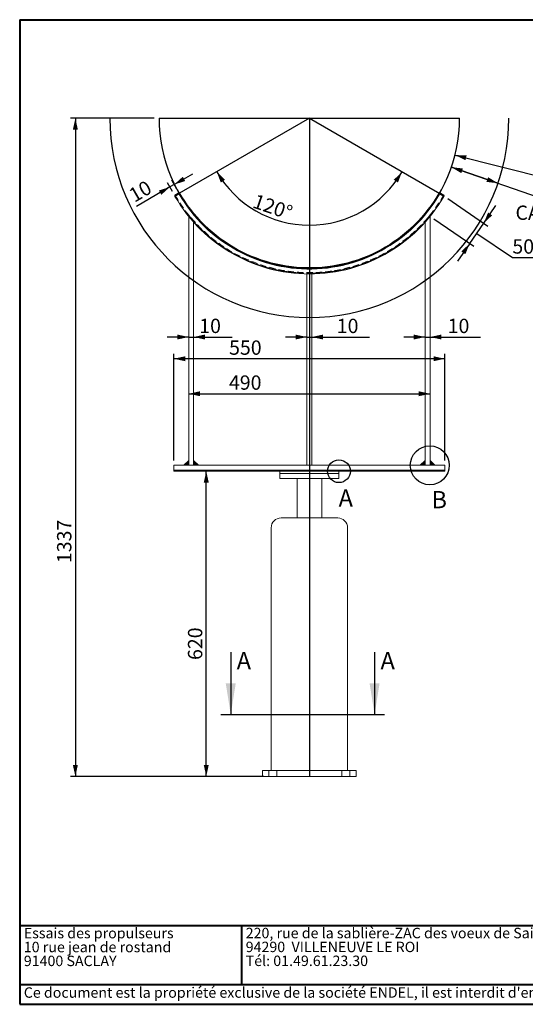
# Paper-space layout 'SR19' of a CAD drawing. Units: millimetres. Extents: x 100 to 5840, y 100 to 4100.
# Drawn here: x 100 to 2152, y 100 to 4100 of the extents above; entities that cross this region are included whole.
import ezdxf

# ---------------------------------------------------------------- set-up
doc = ezdxf.new("R2010")
doc.units = ezdxf.units.MM
doc.header["$PDSIZE"] = -1
doc.linetypes.add('SLD-Dashed', pattern=[1.905, 1.27, -0.635])
doc.linetypes.add('SLD-Solid', pattern=[0])
for name, color, linetype in [('ANNOTATION', 98, 'SLD-Solid'), ('CALORIFUGE', 8, 'SLD-Solid'), ('COTATION', 174, 'SLD-Solid'), ("TRAITS_D'AXES", 12, 'SLD-Solid')]:
    doc.layers.add(name, color=color, linetype=linetype)
doc.layers.add('CARTOUCHE', color=250, linetype='SLD-Solid', lineweight=40)
doc.styles.add('SLDTEXTSTYLE3', font='GOTHIC.TTF', dxfattribs={"width": 0.913})
doc.styles.add('SLDTEXTSTYLE4', font='SANSATION_REGULAR.TTF')
doc.dimstyles.new('SLDDIMSTYLE110', dxfattribs={"dimtxt": 58.208333, "dimasz": 46, "dimexe": 0, "dimexo": 0.0625, "dimgap": 14.552083, "dimtad": 0, "dimtih": 1, "dimtoh": 1, "dimdec": 3, "dimlfac": 10, "dimrnd": 1e-09, "dimzin": 12, "dimdsep": 46, "dimtxsty": 'SLDTEXTSTYLE3', "dimsah": 1, "dimcen": 0.09, "dimadec": 0, "dimazin": 3, "dimtfac": 1, "dimtdec": 3, "dimtofl": 0, "dimtmove": 0, "dimatfit": 3, "dimfxl": 1, "dimfrac": 2, "dimtolj": 1, "dimtzin": 12, "dimarcsym": 0})
doc.dimstyles.new('SLDDIMSTYLE82', dxfattribs={"dimtxt": 58.208333, "dimasz": 46, "dimexe": 0, "dimexo": 0.0625, "dimgap": 14.552083, "dimtad": 1, "dimdec": 3, "dimlfac": 10, "dimrnd": 1e-09, "dimzin": 12, "dimdsep": 46, "dimtxsty": 'SLDTEXTSTYLE3', "dimsah": 1, "dimcen": 0.09, "dimadec": 0, "dimazin": 3, "dimtfac": 1, "dimtdec": 3, "dimtofl": 0, "dimtmove": 0, "dimatfit": 3, "dimfxl": 1, "dimfrac": 2, "dimtolj": 1, "dimtzin": 12, "dimarcsym": 0})
doc.dimstyles.new('SLDDIMSTYLE86', dxfattribs={"dimtxt": 58.208333, "dimasz": 46, "dimexe": 0, "dimexo": 0.0625, "dimgap": 14.552083, "dimtad": 1, "dimdec": 4, "dimlfac": 10, "dimzin": 12, "dimdsep": 46, "dimtxsty": 'SLDTEXTSTYLE3', "dimsah": 1, "dimcen": 0.09, "dimazin": 3, "dimtfac": 1, "dimtofl": 0, "dimtmove": 0, "dimatfit": 3, "dimfxl": 1, "dimfrac": 2, "dimtolj": 1, "dimtzin": 12, "dimarcsym": 0})
doc.dimstyles.new('SLDDIMSTYLE88', dxfattribs={"dimtxt": 58.208333, "dimasz": 46, "dimexe": 0, "dimexo": 0.0625, "dimgap": 14.552083, "dimtad": 0, "dimtih": 1, "dimtoh": 1, "dimdec": 3, "dimlfac": 10, "dimrnd": 1e-09, "dimzin": 12, "dimdsep": 46, "dimtxsty": 'SLDTEXTSTYLE3', "dimsah": 1, "dimcen": 0, "dimadec": 0, "dimazin": 3, "dimtfac": 1, "dimtdec": 3, "dimtofl": 0, "dimtmove": 0, "dimatfit": 3, "dimfxl": 1, "dimfrac": 2, "dimtolj": 1, "dimtzin": 12, "dimarcsym": 0})
doc.dimstyles.new('SLDDIMSTYLE89', dxfattribs={"dimtxt": 58.208333, "dimasz": 46, "dimexe": 0, "dimexo": 0.0625, "dimgap": 14.552083, "dimtad": 1, "dimdec": 0, "dimlfac": 10, "dimrnd": 1e-09, "dimzin": 12, "dimdsep": 46, "dimtxsty": 'SLDTEXTSTYLE3', "dimsah": 1, "dimcen": 0.09, "dimadec": 0, "dimazin": 3, "dimtfac": 1, "dimtdec": 0, "dimtofl": 0, "dimtmove": 0, "dimatfit": 3, "dimfxl": 1, "dimfrac": 2, "dimtolj": 1, "dimtzin": 12, "dimarcsym": 0})
doc.dimstyles.new('SLDDIMSTYLE90', dxfattribs={"dimtxt": 58.208333, "dimasz": 46, "dimexe": 0, "dimexo": 0.0625, "dimgap": 14.552083, "dimtad": 1, "dimdec": 3, "dimlfac": 10, "dimrnd": 1e-09, "dimzin": 12, "dimdsep": 46, "dimtxsty": 'SLDTEXTSTYLE3', "dimsah": 1, "dimcen": 0.09, "dimadec": 0, "dimazin": 3, "dimtfac": 1, "dimtdec": 3, "dimtmove": 0, "dimatfit": 0, "dimfxl": 1, "dimfrac": 2, "dimtolj": 1, "dimtzin": 12, "dimarcsym": 0})

# ---------------------------------------------------------------- blocks, each defined once
blk = doc.blocks.new('SW_NOTE_198')
at = {"layer": 'CARTOUCHE', "color": 0, "ltscale": 20, "char_height": 42.333, "attachment_point": 1, "style": 'SLDTEXTSTYLE4'}
for s, insert in [('Essais des propulseurs', (0, 54.6)), ('10 rue jean de rostand', (0, -1.9)), ('91400 SACLAY', (0, -58.3))]:
    blk.add_mtext(s, dxfattribs=dict(at, insert=insert))
blk = doc.blocks.new('SW_NOTE_199')
at = {"layer": 'CARTOUCHE', "color": 0, "ltscale": 20, "char_height": 42.333, "attachment_point": 1, "style": 'SLDTEXTSTYLE4'}
for s, insert in [('220, rue de la sablière-ZAC des voeux de Saint-Georges', (0, 54.6)), ('94290  VILLENEUVE LE ROI', (0, -1.9)), ('Tél: 01.49.61.23.30 ', (0, -58.3))]:
    blk.add_mtext(s, dxfattribs=dict(at, insert=insert))
blk = doc.blocks.new('_D_623')
at = {"layer": 'COTATION', "ltscale": 20}
for p, q in [((1837.6, 3373.4), (1999.7, 3261.7)), ((1983.3, 3273.1), (2032.6, 3344.7)), ((1780.8, 3291.1), (1943, 3179.4)), ((1926.5, 3190.7), (1983.3, 3273.1)), ((1954.9, 3231.9), (2099.6, 3133.4)), ((1926.5, 3190.7), (1877.2, 3119.1)), ((2099.6, 3133.4), (2232.9, 3133.4))]:
    blk.add_line(p, q, dxfattribs=at)
for points in [[(1983.3, 3273.1), (2017.6, 3305.3), (2001.1, 3316.6)], [(1926.5, 3190.7), (1892.2, 3158.5), (1908.7, 3147.2)]]:
    blk.add_solid(points, dxfattribs=at)
at = {"layer": 'COTATION', "ltscale": 20, "insert": (2099.6, 3207.8, 0.2), "char_height": 58.21, "attachment_point": 1, "style": 'SLDTEXTSTYLE3'}
blk.add_mtext('50', dxfattribs=at)
blk = doc.blocks.new('_D_624')
at = {"layer": 'CALORIFUGE', "ltscale": 20}
for p, q in [((2041.2, 3435.6), (1852.1, 3500.8)), ((1852.1, 3500.8), (2251.4, 3363))]:
    blk.add_line(p, q, dxfattribs=at)
for points in [[(1852.1, 3500.8), (1892.4, 3476.4), (1898.9, 3495.3)], [(2041.2, 3435.6), (2001, 3460), (1994.4, 3441.1)]]:
    blk.add_solid(points, dxfattribs=at)
at = {"layer": 'CALORIFUGE', "ltscale": 20, "char_height": 58.21, "attachment_point": 1, "style": 'SLDTEXTSTYLE3'}
for s, insert in [('CALO ep:', (2112.3, 3344.9, 0.2)), ('100', (2482.4, 3344.9, 0.2))]:
    blk.add_mtext(s, dxfattribs=dict(at, insert=insert))
blk = doc.blocks.new('_D_625')
at = {"layer": 'COTATION', "ltscale": 20}
for p, q in [((1866.8, 3550.1), (2301.7, 3440)), ((2301.7, 3440), (2597.5, 3440))]:
    blk.add_line(p, q, dxfattribs=at)
blk.add_solid([(1866.8, 3550.1), (1909, 3529.1), (1913.9, 3548.5)], dxfattribs=at)
at = {"layer": 'COTATION', "ltscale": 20, "char_height": 58.21, "attachment_point": 1, "style": 'SLDTEXTSTYLE3'}
for s, insert in [('%%c', (2333.4, 3514.3, 0.2)), ('610', (2421.3, 3514.3, 0.2))]:
    blk.add_mtext(s, dxfattribs=dict(at, insert=insert))
blk = doc.blocks.new('_D_626')
at = {"layer": 'COTATION', "ltscale": 20}
for p, q in [((645.5, 3699.8), (305.5, 3699.8)), ((325.5, 3699.8), (325.5, 1025.8)), ((1065.5, 1025.8), (305.5, 1025.8))]:
    blk.add_line(p, q, dxfattribs=at)
for points in [[(325.5, 3699.8), (315.5, 3653.8), (335.5, 3653.8)], [(325.5, 1025.8), (335.5, 1071.8), (315.5, 1071.8)]]:
    blk.add_solid(points, dxfattribs=at)
at = {"layer": 'COTATION', "ltscale": 20, "insert": (251.1, 1892.4, 0.2), "char_height": 58.21, "attachment_point": 1, "rotation": 90, "style": 'SLDTEXTSTYLE3'}
blk.add_mtext('1337', dxfattribs=at)
blk = doc.blocks.new('_D_627')
at = {"layer": 'COTATION', "ltscale": 20}
for p, q in [((737.2, 3412.1), (716.7, 3447.6)), ((726.7, 3430.3), (802, 3473.8)), ((709.4, 3420.3), (573.3, 3341.7)), ((719.9, 3402.1), (699.4, 3437.6)), ((726.7, 3430.3), (709.4, 3420.3))]:
    blk.add_line(p, q, dxfattribs=at)
for points in [[(726.7, 3430.3), (771.5, 3444.6), (761.5, 3462)], [(709.4, 3420.3), (664.5, 3406), (674.5, 3388.6)]]:
    blk.add_solid(points, dxfattribs=at)
at = {"layer": 'COTATION', "ltscale": 20, "insert": (536.1, 3406.1, 0.2), "char_height": 58.21, "attachment_point": 1, "rotation": 30, "style": 'SLDTEXTSTYLE3'}
blk.add_mtext('10', dxfattribs=at)
blk = doc.blocks.new('_D_628')
at = {"layer": 'COTATION', "ltscale": 20}
blk.add_arc((1275.5, 3699.8), 434.5, 210, 330, dxfattribs=at)
for points in [[(899.2, 3482.5), (915.9, 3438.5), (932.7, 3449.4)], [(1651.8, 3482.5), (1618.3, 3449.4), (1635.1, 3438.5)]]:
    blk.add_solid(points, dxfattribs=at)
at = {"layer": 'COTATION', "ltscale": 20, "insert": (1060, 3393.2, -0.8), "char_height": 58.21, "attachment_point": 1, "rotation": 340.9495, "style": 'SLDTEXTSTYLE3'}
blk.add_mtext('120°', dxfattribs=at)
blk = doc.blocks.new('_D_629')
at = {"layer": 'COTATION', "ltscale": 20}
blk.add_line((785.5, 2580.4), (1765.5, 2580.4), dxfattribs=at)
for points in [[(785.5, 2580.4), (831.5, 2570.4), (831.5, 2590.4)], [(1765.5, 2580.4), (1719.5, 2590.4), (1719.5, 2570.4)]]:
    blk.add_solid(points, dxfattribs=at)
at = {"layer": 'COTATION', "ltscale": 20, "insert": (948.9, 2654.8, -0.8), "char_height": 58.21, "attachment_point": 1, "style": 'SLDTEXTSTYLE3'}
blk.add_mtext('490', dxfattribs=at)
blk = doc.blocks.new('_D_630')
at = {"layer": 'COTATION', "ltscale": 20}
for p, q in [((725.5, 2309.8), (725.5, 2742.6)), ((1825.5, 2722.6), (725.5, 2722.6)), ((1825.5, 2309.8), (1825.5, 2742.6))]:
    blk.add_line(p, q, dxfattribs=at)
for points in [[(725.5, 2722.6), (771.5, 2712.6), (771.5, 2732.6)], [(1825.5, 2722.6), (1779.5, 2732.6), (1779.5, 2712.6)]]:
    blk.add_solid(points, dxfattribs=at)
at = {"layer": 'COTATION', "ltscale": 20, "insert": (949.5, 2796.9, -0.8), "char_height": 58.21, "attachment_point": 1, "style": 'SLDTEXTSTYLE3'}
blk.add_mtext('550', dxfattribs=at)
blk = doc.blocks.new('_D_631')
at = {"layer": 'COTATION', "ltscale": 20}
for p, q in [((856.9, 1025.8), (856.9, 2265.8)), ((1090.9, 1025.8), (836.9, 1025.8))]:
    blk.add_line(p, q, dxfattribs=at)
for points in [[(856.9, 2265.8), (846.9, 2219.8), (866.9, 2219.8)], [(856.9, 1025.8), (866.9, 1071.8), (846.9, 1071.8)]]:
    blk.add_solid(points, dxfattribs=at)
at = {"layer": 'COTATION', "ltscale": 20, "insert": (782.5, 1498.8, -0.8), "char_height": 58.21, "attachment_point": 1, "rotation": 90, "style": 'SLDTEXTSTYLE3'}
blk.add_mtext('620', dxfattribs=at)
blk = doc.blocks.new('_D_632')
at = {"layer": 'COTATION', "ltscale": 20}
for p, q in [((1265.5, 2810.8), (1178.5, 2810.8)), ((1265.5, 2810.8), (1285.5, 2810.8)), ((1285.5, 2810.8), (1519.9, 2810.8))]:
    blk.add_line(p, q, dxfattribs=at)
for points in [[(1265.5, 2810.8), (1219.5, 2820.8), (1219.5, 2800.8)], [(1285.5, 2810.8), (1331.5, 2800.8), (1331.5, 2820.8)]]:
    blk.add_solid(points, dxfattribs=at)
at = {"layer": 'COTATION', "ltscale": 20, "insert": (1386.7, 2885.1, -0.8), "char_height": 58.21, "attachment_point": 1, "style": 'SLDTEXTSTYLE3'}
blk.add_mtext('10', dxfattribs=at)
blk = doc.blocks.new('_D_633')
at = {"layer": 'COTATION', "ltscale": 20}
for p, q in [((785.5, 2810.8), (698.5, 2810.8)), ((785.5, 2810.8), (805.5, 2810.8)), ((805.5, 2810.8), (961.5, 2810.8))]:
    blk.add_line(p, q, dxfattribs=at)
for points in [[(785.5, 2810.8), (739.5, 2820.8), (739.5, 2800.8)], [(805.5, 2810.8), (851.5, 2800.8), (851.5, 2820.8)]]:
    blk.add_solid(points, dxfattribs=at)
at = {"layer": 'COTATION', "ltscale": 20, "insert": (828.3, 2885.1, -0.8), "char_height": 58.21, "attachment_point": 1, "style": 'SLDTEXTSTYLE3'}
blk.add_mtext('10', dxfattribs=at)
blk = doc.blocks.new('_D_634')
at = {"layer": 'COTATION', "ltscale": 20}
for p, q in [((1745.5, 2810.8), (1658.5, 2810.8)), ((1745.5, 2810.8), (1765.5, 2810.8)), ((1765.5, 2810.8), (1970.2, 2810.8))]:
    blk.add_line(p, q, dxfattribs=at)
for points in [[(1745.5, 2810.8), (1699.5, 2820.8), (1699.5, 2800.8)], [(1765.5, 2810.8), (1811.5, 2800.8), (1811.5, 2820.8)]]:
    blk.add_solid(points, dxfattribs=at)
at = {"layer": 'COTATION', "ltscale": 20, "insert": (1836.9, 2885.1, -0.8), "char_height": 58.21, "attachment_point": 1, "style": 'SLDTEXTSTYLE3'}
blk.add_mtext('10', dxfattribs=at)

psp = doc.layouts.new('SR19')

# ---------------------------------------------------------------- linework, layer by layer
at = {"color": 7, "linetype": 'SLD-Solid', "lineweight": 15, "ltscale": 20}
for p, q in [((729.906266, 3387.709498), (747.226987, 3397.708639)), ((747.226987, 3391.76312), (729.906266, 3381.76398)), ((729.906266, 3381.76398), (729.906266, 3387.709498)), ((747.226987, 3397.708639), (747.226987, 3391.76312)), ((1803.739073, 3397.708639), (1803.739073, 3391.76312)), ((1821.059794, 3387.709498), (1803.739073, 3397.708639)), ((1803.739073, 3391.76312), (1821.059794, 3381.76398)), ((1821.059794, 3381.76398), (1821.059794, 3387.709498)), ((785.48303, 3300.809234), (785.48303, 2289.754598)), ((1765.48303, 3300.809234), (1765.48303, 2289.754598)), ((805.48303, 3277.263974), (805.48303, 2289.754598)), ((1745.48303, 3277.263974), (1745.48303, 2289.754598)), ((1265.48303, 3066.862191), (1265.48303, 2289.754598)), ((1285.48303, 3066.862191), (1285.48303, 2289.754598)), ((725.48303, 2289.754598), (725.48303, 2269.754598)), ((1825.48303, 2289.754598), (725.48303, 2289.754598)), ((1825.48303, 2289.754598), (1825.48303, 2269.754598)), ((1825.48303, 2269.754598), (725.48303, 2269.754598)), ((725.48303, 2265.754598), (725.48303, 2269.754598)), ((1825.48303, 2265.754598), (725.48303, 2265.754598)), ((1155.48303, 2265.754598), (1155.48303, 2255.754598)), ((1155.48303, 2255.754598), (1155.48303, 2235.754598)), ((1155.48303, 2255.754598), (1395.48303, 2255.754598)), ((1395.48303, 2255.754598), (1395.48303, 2265.754598)), ((1395.48303, 2235.754598), (1395.48303, 2255.754598)), ((1825.48303, 2265.754598), (1825.48303, 2269.754598)), ((1155.48303, 2235.754598), (1395.48303, 2235.754598)), ((1225.48303, 2235.754598), (1225.48303, 2075.754598)), ((1325.48303, 2075.754598), (1325.48303, 2235.754598)), ((1160.48303, 2075.754598), (1390.48303, 2075.754598)), ((1120.48303, 2035.754598), (1120.48303, 1049.754598)), ((1430.48303, 1049.754598), (1430.48303, 2035.754598)), ((1085.48303, 1049.754598), (1085.48303, 1025.754598)), ((1110.938874, 1049.754598), (1085.48303, 1049.754598)), ((1110.938874, 1049.754598), (1110.938874, 1025.754598)), ((1110.938874, 1049.754598), (1440.027186, 1049.754598)), ((1440.027186, 1049.754598), (1440.027186, 1025.754598)), ((1440.027186, 1049.754598), (1465.48303, 1049.754598)), ((1465.48303, 1049.754598), (1465.48303, 1025.754598)), ((1110.938874, 1025.754598), (1085.48303, 1025.754598)), ((1110.938874, 1025.754598), (1440.027186, 1025.754598)), ((1440.027186, 1025.754598), (1465.48303, 1025.754598))]:
    psp.add_line(p, q, dxfattribs=at)
at = {"color": 7, "linetype": 'SLD-Dashed', "lineweight": 0, "ltscale": 20}
for p, q in [((785.48303, 3301.821075), (785.48303, 3305.784948)), ((785.48303, 3301.821075), (785.48303, 3300.809234)), ((805.48303, 3282.237376), (805.48303, 3280.354536)), ((805.48303, 3280.354536), (805.48303, 3280.156342)), ((805.48303, 3280.156342), (805.48303, 3278.273502)), ((1745.48303, 3280.354536), (1745.48303, 3282.237376)), ((1745.48303, 3280.354536), (1745.48303, 3280.156342)), ((1745.48303, 3278.273502), (1745.48303, 3280.156342)), ((1765.48303, 3305.784948), (1765.48303, 3301.821075)), ((1765.48303, 3301.821075), (1765.48303, 3300.809234)), ((805.48303, 3278.273502), (805.48303, 3277.263974)), ((1745.48303, 3278.273502), (1745.48303, 3277.263974)), ((1265.48303, 3069.932091), (1265.48303, 3071.814931)), ((1265.48303, 3069.932091), (1265.48303, 3069.733897)), ((1265.48303, 3067.851057), (1265.48303, 3069.733897)), ((1265.48303, 3067.851057), (1265.48303, 3066.862191)), ((1285.48303, 3071.814931), (1285.48303, 3069.932091)), ((1285.48303, 3069.932091), (1285.48303, 3069.733897)), ((1285.48303, 3069.733897), (1285.48303, 3067.851057)), ((1285.48303, 3067.851057), (1285.48303, 3066.862191)), ((1143.48303, 1025.754598), (1143.48303, 1049.754598)), ((1407.48303, 1049.754598), (1407.48303, 1025.754598))]:
    psp.add_line(p, q, dxfattribs=at)
at = {"color": 7, "linetype": 'SLD-Dashed', "lineweight": 0, "ltscale": 20, "flags": 128}
psp.add_lwpolyline([(729.906266, 3387.709498), (740.855708, 3369.463335), (752.415195, 3351.59738), (764.571535, 3334.132019), (777.310859, 3317.08718), (790.618629, 3300.482313), (804.47966, 3284.336365), (818.878137, 3268.66776), (833.79763, 3253.494376), (849.221114, 3238.833529), (865.13099, 3224.701945), (881.509104, 3211.115751), (898.336768, 3198.090449), (915.594781, 3185.640902), (933.263449, 3173.781316), (951.322611, 3162.525222), (969.751662, 3151.885466), (988.529571, 3141.874188), (1007.634914, 3132.502811), (1027.045888, 3123.782029), (1046.740344, 3115.721792), (1066.695811, 3108.331298), (1086.889518, 3101.61898), (1107.298422, 3095.592497), (1127.899236, 3090.258725), (1148.668452, 3085.623752), (1169.582372, 3081.692865), (1190.617131, 3078.47055), (1211.748728, 3075.960484), (1232.953049, 3074.165532), (1254.2059, 3073.08774), (1275.48303, 3072.728339), (1296.76016, 3073.08774), (1318.013011, 3074.165532), (1339.217332, 3075.960484), (1360.348929, 3078.47055), (1381.383688, 3081.692865), (1402.297608, 3085.623752), (1423.066824, 3090.258725), (1443.667638, 3095.592497), (1464.076542, 3101.61898), (1484.270248, 3108.331298), (1504.225715, 3115.721792), (1523.920172, 3123.782029), (1543.331146, 3132.502811), (1562.436488, 3141.874188), (1581.214398, 3151.885466), (1599.643449, 3162.525222), (1617.702611, 3173.781316), (1635.371279, 3185.640902), (1652.629291, 3198.090449), (1669.456955, 3211.115751), (1685.83507, 3224.701945), (1701.744946, 3238.833529), (1717.16843, 3253.494376), (1732.087923, 3268.66776), (1746.486399, 3284.336365), (1760.347431, 3300.482313), (1773.655201, 3317.08718), (1786.394525, 3334.132019), (1798.550865, 3351.59738), (1810.110352, 3369.463335), (1821.059794, 3387.709498)], dxfattribs=at)
at = {"color": 7, "linetype": 'SLD-Solid', "lineweight": 15, "ltscale": 20, "flags": 128}
for points in [[(729.906266, 3381.76398), (740.855708, 3363.517817), (752.415195, 3345.651862), (764.571535, 3328.1865), (777.310859, 3311.141661), (790.618629, 3294.536794), (804.47966, 3278.390846), (818.878137, 3262.722241), (833.79763, 3247.548858), (849.221114, 3232.88801), (865.13099, 3218.756427), (881.509104, 3205.170232), (898.336768, 3192.144931), (915.594781, 3179.695384), (933.263449, 3167.835797), (951.322611, 3156.579704), (969.751662, 3145.939948), (988.529571, 3135.92867), (1007.634914, 3126.557293), (1027.045888, 3117.83651), (1046.740344, 3109.776273), (1066.695811, 3102.385779), (1086.889518, 3095.673461), (1107.298422, 3089.646978), (1127.899236, 3084.313207), (1148.668452, 3079.678234), (1169.582372, 3075.747347), (1190.617131, 3072.525032), (1211.748728, 3070.014966), (1232.953049, 3068.220013), (1254.2059, 3067.142221), (1275.48303, 3066.782821), (1296.76016, 3067.142221), (1318.013011, 3068.220013), (1339.217332, 3070.014966), (1360.348929, 3072.525032), (1381.383688, 3075.747347), (1402.297608, 3079.678234), (1423.066824, 3084.313207), (1443.667638, 3089.646978), (1464.076542, 3095.673461), (1484.270248, 3102.385779), (1504.225715, 3109.776273), (1523.920172, 3117.83651), (1543.331146, 3126.557293), (1562.436488, 3135.92867), (1581.214398, 3145.939948), (1599.643449, 3156.579704), (1617.702611, 3167.835797), (1635.371279, 3179.695384), (1652.629291, 3192.144931), (1669.456955, 3205.170232), (1685.83507, 3218.756427), (1701.744946, 3232.88801), (1717.16843, 3247.548858), (1732.087923, 3262.722241), (1746.486399, 3278.390846), (1760.347431, 3294.536794), (1773.655201, 3311.141661), (1786.394525, 3328.1865), (1798.550865, 3345.651862), (1810.110352, 3363.517817), (1821.059794, 3381.76398)], [(747.226987, 3397.708639), (758.007566, 3379.755138), (769.398135, 3362.18228), (781.385267, 3345.010779), (793.954831, 3328.260876), (807.09201, 3311.952316), (820.781319, 3296.104323), (835.006621, 3280.735578), (849.751147, 3265.864197), (864.997518, 3251.507712), (880.72776, 3237.683044), (896.923332, 3224.40649), (913.565142, 3211.6937), (930.633573, 3199.55966), (948.108506, 3188.018674), (965.969341, 3177.084344), (984.195024, 3166.769561), (1002.764072, 3157.086483), (1021.654595, 3148.046526), (1040.844326, 3139.660343), (1060.310644, 3131.937822), (1080.030603, 3124.888065), (1099.980958, 3118.519383), (1120.13819, 3112.839282), (1140.47854, 3107.854459), (1160.97803, 3103.570789), (1181.612497, 3099.993322), (1202.357616, 3097.126274), (1223.188933, 3094.973026), (1244.081894, 3093.536116), (1265.01187, 3092.817237), (1285.954189, 3092.817237), (1306.884165, 3093.536116), (1327.777126, 3094.973026), (1348.608444, 3097.126274), (1369.353563, 3099.993322), (1389.98803, 3103.570789), (1410.48752, 3107.854459), (1430.82787, 3112.839282), (1450.985102, 3118.519383), (1470.935456, 3124.888065), (1490.655415, 3131.937822), (1510.121734, 3139.660343), (1529.311465, 3148.046526), (1548.201988, 3157.086483), (1566.771035, 3166.769561), (1584.996719, 3177.084344), (1602.857554, 3188.018674), (1620.332487, 3199.55966), (1637.400918, 3211.6937), (1654.042728, 3224.40649), (1670.2383, 3237.683044), (1685.968542, 3251.507712), (1701.214912, 3265.864197), (1715.959439, 3280.735578), (1730.184741, 3296.104323), (1743.87405, 3311.952316), (1757.011229, 3328.260876), (1769.580793, 3345.010779), (1781.567924, 3362.18228), (1792.958493, 3379.755138), (1803.739073, 3397.708639)], [(747.226987, 3391.76312), (758.007566, 3373.80962), (769.398135, 3356.236762), (781.385267, 3339.065261), (793.954831, 3322.315358), (807.09201, 3306.006798), (820.781319, 3290.158804), (835.006621, 3274.790059), (849.751147, 3259.918679), (864.997518, 3245.562193), (880.72776, 3231.737525), (896.923332, 3218.460972), (913.565142, 3205.748182), (930.633573, 3193.614142), (948.108506, 3182.073155), (965.969341, 3171.138826), (984.195024, 3160.824043), (1002.764072, 3151.140965), (1021.654595, 3142.101007), (1040.844326, 3133.714825), (1060.310644, 3125.992304), (1080.030603, 3118.942547), (1099.980958, 3112.573865), (1120.13819, 3106.893764), (1140.47854, 3101.908941), (1160.97803, 3097.625271), (1181.612497, 3094.047803), (1202.357616, 3091.180756), (1223.188933, 3089.027508), (1244.081894, 3087.590598), (1265.01187, 3086.871719), (1285.954189, 3086.871719), (1306.884165, 3087.590598), (1327.777126, 3089.027508), (1348.608444, 3091.180756), (1369.353563, 3094.047803), (1389.98803, 3097.625271), (1410.48752, 3101.908941), (1430.82787, 3106.893764), (1450.985102, 3112.573865), (1470.935456, 3118.942547), (1490.655415, 3125.992304), (1510.121734, 3133.714825), (1529.311465, 3142.101007), (1548.201988, 3151.140965), (1566.771035, 3160.824043), (1584.996719, 3171.138826), (1602.857554, 3182.073155), (1620.332487, 3193.614142), (1637.400918, 3205.748182), (1654.042728, 3218.460972), (1670.2383, 3231.737525), (1685.968542, 3245.562193), (1701.214912, 3259.918679), (1715.959439, 3274.790059), (1730.184741, 3290.158804), (1743.87405, 3306.006798), (1757.011229, 3322.315358), (1769.580793, 3339.065261), (1781.567924, 3356.236762), (1792.958493, 3373.80962), (1803.739073, 3391.76312)]]:
    psp.add_lwpolyline(points, dxfattribs=at)
at = {"color": 7, "linetype": 'SLD-Solid', "lineweight": 15, "ltscale": 400}
for centre, start, end in [((1160.48303, 2035.754598), 90, 180), ((1390.48303, 2035.754598), 0, 90)]:
    psp.add_arc(centre, 40, start, end, dxfattribs=at)
at = {"color": 7, "linetype": 'SLD-Dashed', "lineweight": 0, "ltscale": 400}
for centre, start_param, end_param in [((1275.48303, 3701.736535), 5.3920039683, 5.4410491686), ((1275.48303, 3697.772661), 5.3920039683, 5.4410491686), ((1275.48303, 3699.853695), 5.4410491686, 6.26731087), ((1275.48303, 3699.655501), 5.4410491686, 6.26731087), ((1275.48303, 3699.853695), 0.0158744372, 0.8421361386), ((1275.48303, 3699.655501), 0.0158744372, 0.8421361386), ((1275.48303, 3701.736535), 0.8421361386, 0.8911813389), ((1275.48303, 3697.772661), 0.8421361386, 0.8911813389), ((1275.48303, 3701.736535), 6.26731087, 6.2990597444), ((1275.48303, 3697.772661), 6.26731087, 6.2990597444)]:
    psp.add_ellipse(centre, major_axis=(0, -630.000982), ratio=0.9999509027, start_param=start_param, end_param=end_param, dxfattribs=at)
at = {"layer": 'ANNOTATION', "ltscale": 20}
for p, q in [((956.284194, 1531.228348), (956.284194, 1277.228348)), ((1540.229644, 1531.228348), (1540.229644, 1277.228348)), ((916.284194, 1277.228348), (1580.229644, 1277.228348))]:
    psp.add_line(p, q, dxfattribs=at)
for centre, radius in [((1764.363536, 2289.754598), 79.034681), ((1395.48303, 2265.754598), 46.400045)]:
    psp.add_circle(centre, radius, dxfattribs=at)
for points in [[(956.284194, 1277.228348), (976.604194, 1404.228348), (935.964194, 1404.228348)], [(1540.229644, 1277.228348), (1560.549644, 1404.228348), (1519.909644, 1404.228348)]]:
    psp.add_solid(points, dxfattribs=at)
at = {"layer": 'CALORIFUGE', "ltscale": 20}
psp.add_arc((1275.48303, 3699.754598), 810, 180, 0, dxfattribs=at)
at = {"layer": 'CARTOUCHE', "ltscale": 20}
for p, q in [((99.524627, 4099.934623), (5839.866451, 4099.934623)), ((99.524627, 4099.934623), (99.524627, 180.039213)), ((99.524627, 420.039213), (5839.866451, 420.039213)), ((999.524627, 420.039213), (999.524627, 180.039213)), ((99.524627, 180.039213), (5276.386884, 180.039213)), ((99.524627, 180.039213), (99.524627, 100.039213)), ((99.524627, 100.039213), (5839.866451, 100.039213))]:
    psp.add_line(p, q, dxfattribs=at)
at = {"layer": 'COTATION', "ltscale": 20}
psp.add_point((747.207534, 3394.754598), dxfattribs=at)
at = {"layer": "TRAITS_D'AXES", "ltscale": 20}
for p, q in [((665.48303, 3699.754598), (1885.48303, 3699.754598)), ((1275.48303, 3699.754598), (729.887026, 3384.754598)), ((1275.48303, 3699.754598), (1821.079034, 3384.754598)), ((1275.48303, 3699.754598), (1275.48303, 1025.754598)), ((785.48303, 2309.754598), (765.48303, 2289.754598)), ((805.48303, 2309.754598), (825.48303, 2289.754598)), ((1725.48303, 2289.754598), (1745.48303, 2309.754598)), ((1765.48303, 2309.754598), (1785.48303, 2289.754598))]:
    psp.add_line(p, q, dxfattribs=at)
psp.add_arc((1275.48303, 3699.754598), 610, 180, 0, dxfattribs=at)
for p in [(1821.079034, 3384.754598), (1764.363536, 3302.393489), (1275.48303, 3069.754598)]:
    psp.add_point(p, dxfattribs=at)
for points in [[(785.48303, 2309.754598), (785.48303, 2289.754598), (765.48303, 2289.754598)], [(805.48303, 2309.754598), (805.48303, 2289.754598), (825.48303, 2289.754598)], [(1725.48303, 2289.754598), (1745.48303, 2289.754598), (1745.48303, 2309.754598)], [(1765.48303, 2309.754598), (1765.48303, 2289.754598), (1785.48303, 2289.754598)]]:
    psp.add_solid(points, dxfattribs=at)

# ---------------------------------------------------------------- block references
at = {"layer": 'CARTOUCHE', "ltscale": 20}
for name, p in [('SW_NOTE_198', (116.192881, 355.815222)), ('SW_NOTE_199', (1017.01453, 356.161195))]:
    psp.add_blockref(name, p, dxfattribs=at)

# ---------------------------------------------------------------- texts
at = {"layer": 'ANNOTATION', "ltscale": 20, "char_height": 70, "attachment_point": 1, "style": 'SLDTEXTSTYLE3'}
for s, insert in [('A', (1394.129279, 2191.870384)), ('B', (1771.301218, 2185.135171)), ('A', (980.530962, 1531.228348)), ('A', (1564.476411, 1531.228348))]:
    psp.add_mtext(s, dxfattribs=dict(at, insert=insert))
at = {"layer": 'CARTOUCHE', "ltscale": 20, "insert": (116.192881, 168.999085), "char_height": 42.333333333, "attachment_point": 1, "style": 'SLDTEXTSTYLE4'}
psp.add_mtext("Ce document est la propriété exclusive de la société ENDEL, il est interdit d'en faire usage ou de le communiquer sans son autorisation", dxfattribs=at)

# ---------------------------------------------------------------- dimensions: what is measured, and where the dimension line sits
at = {"layer": 'CALORIFUGE', "ltscale": 20}
dim = psp.add_linear_dim(base=(1852.128321, 3500.806846), p1=(2041.192351, 3435.578075), p2=(1852.128321, 3500.806846), angle=340.965110483, text='CALO ep:<>', dimstyle='SLDDIMSTYLE110', dxfattribs=at)
dim.commit()
dim.dimension.update_dxf_attribs({"geometry": '_D_624', "text_midpoint": (2385.48303, 3316.794731), "dimtype": 160})
at = {"layer": 'COTATION', "ltscale": 20}
dim = psp.add_diameter_dim_2p(p1=(684.135164, 3849.446619), p2=(1866.830896, 3550.062577), dimstyle='SLDDIMSTYLE88', dxfattribs=at)
dim.commit()
dim.dimension.update_dxf_attribs({"geometry": '_D_625', "text_midpoint": (2465.48303, 3487.361059), "dimtype": 163})
for base, p1, p2, angle, dimstyle, picture, middle in [((325.48303, 1025.754598), (665.48303, 3699.754598), (1085.48303, 1025.754598), 90, 'SLDDIMSTYLE82', '_D_626', (325.48303, 2001.999358)), ((709.361637, 3420.305613), (747.207534, 3394.754598), (729.887026, 3384.754598), 30, 'SLDDIMSTYLE90', '_D_627', (630.945514, 3375.032043)), ((1983.262823, 3273.071614), (1764.363536, 3302.393489), (1821.079034, 3384.754598), 55.447928579, 'SLDDIMSTYLE90', '_D_623', (1954.905073, 3231.89106)), ((856.896706, 2265.754598), (1110.938874, 1025.754598), (725.48303, 2265.754598), 90, 'SLDDIMSTYLE82', '_D_631', (856.896706, 1586.918003))]:
    dim = psp.add_linear_dim(base=base, p1=p1, p2=p2, angle=angle, dimstyle=dimstyle, dxfattribs=at)
    dim.commit()
    dim.dimension.update_dxf_attribs({"geometry": picture, "text_midpoint": middle, "dimtype": 160})
dim = psp.add_angular_dim_2l(base=(1275.48303, 3265.273311), line1=((729.887026, 3384.754598), (1275.48303, 3699.754598)), line2=((1821.079034, 3384.754598), (1275.48303, 3699.754598)), dimstyle='SLDDIMSTYLE86', dxfattribs=at)
dim.commit()
dim.dimension.update_dxf_attribs({"geometry": '_D_628', "text_midpoint": (1133.667372, 3289.069429), "dimtype": 162})
for base, p1, p2, dimstyle, picture, middle in [((805.48303, 2810.774694), (785.48303, 3305.784948), (805.48303, 3280.156342), 'SLDDIMSTYLE90', '_D_633', (894.90302, 2810.774694)), ((1765.48303, 2810.774694), (1745.48303, 3280.156342), (1765.48303, 3305.784948), 'SLDDIMSTYLE90', '_D_634', (1903.556493, 2810.774694)), ((1285.48303, 2810.774694), (1265.48303, 3069.733897), (1285.48303, 3069.733897), 'SLDDIMSTYLE90', '_D_632', (1453.27049, 2810.774694)), ((725.48303, 2722.586315), (1825.48303, 2289.754598), (725.48303, 2289.754598), 'SLDDIMSTYLE82', '_D_630', (1037.588554, 2722.586315)), ((1765.48303, 2580.444025), (785.48303, 2289.754598), (1765.48303, 2289.754598), 'SLDDIMSTYLE89', '_D_629', (1037.043796, 2580.444025))]:
    dim = psp.add_linear_dim(base=base, p1=p1, p2=p2, dimstyle=dimstyle, dxfattribs=at)
    dim.commit()
    dim.dimension.update_dxf_attribs({"geometry": picture, "text_midpoint": middle, "dimtype": 160})

doc.saveas('drawing.dxf')
